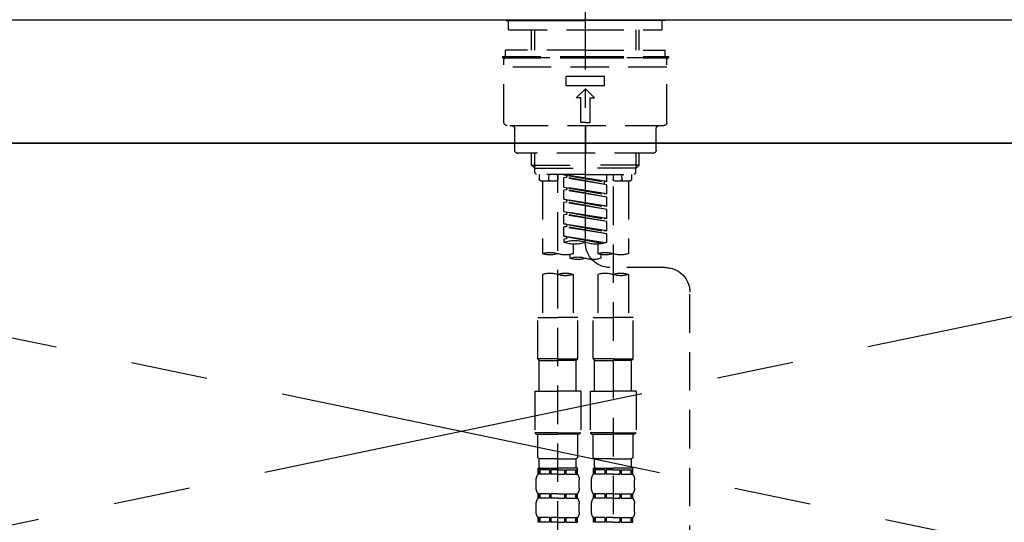
# Model space of a CAD drawing. Extents: x 27948 to 54421, y -11045 to -2175.
# Drawn here: x 43393 to 43713, y -8288 to -8125 of the extents above; entities that cross this region are included whole.
import ezdxf

# ---------------------------------------------------------------- set-up
doc = ezdxf.new("R2010")
doc.units = 0
doc.header["$LTSCALE"] = 50
doc.header["$MEASUREMENT"] = 0
for name, pattern in [('CENTER', [2, 1.25, -0.25, 0.25, -0.25]), ('CENTER2', [1.125, 0.75, -0.125, 0.125, -0.125]), ('DASHED', [0.75, 0.5, -0.25]), ('HIDDEN', [0.375, 0.25, -0.125])]:
    doc.linetypes.add(name, pattern=pattern)
for name, color, linetype in [('120-キャビネット（外）', 7, 'CONTINUOUS'), ('123-扉向き', 231, 'CENTER'), ('126-甲板', 2, 'CONTINUOUS'), ('150-機器', 8, 'CONTINUOUS')]:
    doc.layers.add(name, color=color, linetype=linetype)

# ---------------------------------------------------------------- blocks, each defined once
blk = doc.blocks.new('F402_S')
at = {"layer": '150-機器', "color": 161, "linetype": 'CENTER2'}
blk.add_line((0, -72.08), (0, 259.91), dxfattribs=at)
at = {"layer": '150-機器', "color": 13, "linetype": 'Continuous'}
for p, q in [((-25.63, 0), (-25.93, 0.3)), ((-25.63, 0), (0, 0)), ((25.63, 0), (0, 0)), ((25.93, 0.3), (25.63, 0))]:
    blk.add_line(p, q, dxfattribs=at)
at = {"layer": '150-機器', "color": 13, "linetype": 'DASHED', "ltscale": 0.5}
for p, q in [((-24.93, -2.99), (-24.93, 0)), ((24.93, -2.99), (24.93, 0)), ((0, -2.99), (-24.93, -2.99)), ((-17.45, -9.63), (-17.45, -2.99)), ((-16.44, -9.63), (-16.44, -2.99)), ((24.93, -2.99), (0, -2.99)), ((16.44, -9.63), (16.44, -2.99)), ((17.45, -9.63), (17.45, -2.99)), ((0, -11.63), (-26.93, -11.63)), ((-26.93, -11.63), (-26.93, -12.12)), ((0, -12.12), (-26.93, -12.12)), ((-26.43, -33.07), (-26.43, -12.62)), ((0, -9.63), (-25.93, -9.63)), ((-25.93, -11.63), (-25.93, -9.63)), ((-25.93, -12.12), (25.93, -12.12)), ((0, -9.63), (25.93, -9.63)), ((26.93, -11.63), (0, -11.63)), ((26.93, -12.12), (0, -12.12)), ((25.93, -11.63), (25.93, -9.63)), ((26.43, -33.07), (26.43, -12.62)), ((26.93, -11.63), (26.93, -12.12)), ((-26.43, -15.12), (26.43, -15.12)), ((-6.23, -21.1), (-6.23, -18.11)), ((-6.23, -18.11), (6.23, -18.11)), ((6.23, -21.1), (6.23, -18.11)), ((-6.23, -21.1), (6.23, -21.1)), ((-2.99, -25.09), (0, -22.1)), ((2.99, -25.09), (0, -22.1)), ((-1.5, -25.09), (-2.99, -25.09)), ((-1.5, -33.07), (-1.5, -25.09)), ((1.5, -25.09), (2.99, -25.09)), ((1.5, -33.07), (1.5, -25.09)), ((-25.43, -34.07), (25.43, -34.07)), ((-22.94, -42.05), (-22.94, -35.06)), ((0, -33.07), (-1.5, -33.07)), ((0, -33.07), (1.5, -33.07)), ((0, -34.07), (0, -43.04)), ((22.94, -42.05), (22.94, -35.06)), ((-21.94, -43.04), (21.94, -43.04)), ((-17.45, -46.88), (-17.45, -43.04)), ((-16.44, -47.87), (-16.44, -43.04)), ((16.44, -47.87), (16.44, -43.04)), ((17.45, -46.88), (17.45, -43.04)), ((-17.45, -46.88), (0, -46.88)), ((-16.46, -47.87), (-17.45, -46.88)), ((-16.44, -47.89), (0, -47.89)), ((-16.41, -49.37), (-16.41, -47.87)), ((17.45, -46.88), (0, -46.88)), ((16.44, -47.89), (0, -47.89)), ((16.41, -49.37), (16.41, -47.87)), ((16.46, -47.87), (17.45, -46.88)), ((-15.91, -49.87), (-16.41, -49.37)), ((0, -49.87), (-15.96, -49.87)), ((-14.96, -49.87), (-14.96, -51.46)), ((-11.92, -51.42), (-11.79, -49.87)), ((-8.98, -49.87), (-8.98, -51.46)), ((-6.98, -52.23), (-6.98, -49.87)), ((-6.98, -52.23), (6.98, -49.98)), ((-6.98, -53.23), (6.13, -50.87)), ((-6.98, -53.23), (6.98, -50.98)), ((6.98, -49.98), (-6.13, -52.34)), ((0, -49.87), (15.91, -49.87)), ((6.13, -50.13), (6.13, -50.87)), ((6.13, -50.87), (6.98, -50.98)), ((6.13, -50.87), (6.98, -50.98)), ((6.13, -50.87), (6.98, -50.98)), ((6.98, -53.97), (6.98, -50.98)), ((6.98, -53.97), (6.98, -50.98)), ((8.98, -49.87), (8.98, -51.46)), ((8.98, -168.36), (8.98, -49.87)), ((11.92, -51.42), (11.79, -49.87)), ((14.96, -49.87), (14.96, -51.46)), ((15.91, -49.87), (16.41, -49.37)), ((-9.47, -51.96), (-14.46, -51.96)), ((-13.96, -51.96), (-13.96, -75.59)), ((-8.98, -53.83), (-8.98, -168.99)), ((-6.98, -52.23), (-6.13, -52.34)), ((-6.98, -56.22), (-6.98, -53.23)), ((-6.98, -56.22), (6.98, -53.97)), ((-6.13, -52.34), (-6.13, -53.08)), ((6.98, -53.97), (-6.13, -56.32)), ((6.13, -54.12), (6.13, -54.86)), ((6.13, -54.12), (6.13, -54.86)), ((14.46, -51.96), (9.47, -51.96)), ((13.96, -51.96), (13.96, -75.59)), ((-6.98, -57.22), (6.13, -54.86)), ((-6.98, -57.22), (6.98, -54.96)), ((-6.98, -56.22), (-6.13, -56.32)), ((-6.98, -60.21), (-6.98, -57.22)), ((6.13, -54.86), (6.98, -54.96)), ((6.13, -54.86), (6.98, -54.96)), ((6.98, -57.96), (6.98, -54.96)), ((6.98, -57.96), (6.98, -54.96)), ((-6.98, -60.21), (6.98, -57.96)), ((-6.98, -61.21), (6.13, -58.85)), ((-6.98, -61.21), (6.98, -58.95)), ((-6.98, -60.21), (-6.13, -60.31)), ((6.98, -57.96), (-6.13, -60.31)), ((6.13, -58.09), (6.13, -58.85)), ((6.13, -58.11), (6.13, -58.85)), ((6.13, -58.11), (6.13, -58.85)), ((6.13, -58.85), (6.98, -58.95)), ((6.13, -58.85), (6.98, -58.95)), ((6.13, -58.85), (6.98, -58.95)), ((6.18, -58.09), (6.98, -57.96)), ((6.98, -61.95), (6.98, -58.95)), ((6.98, -61.95), (6.98, -58.95)), ((-6.98, -64.2), (-6.98, -61.21)), ((-6.98, -64.2), (6.98, -61.95)), ((-6.98, -65.2), (6.13, -62.84)), ((-6.98, -65.2), (6.98, -62.94)), ((6.98, -61.95), (-6.13, -64.3)), ((6.13, -62.1), (6.13, -62.84)), ((6.13, -62.1), (6.13, -62.84)), ((6.13, -62.84), (6.98, -62.94)), ((6.13, -62.84), (6.98, -62.94)), ((6.98, -65.94), (6.98, -62.94)), ((6.98, -65.94), (6.98, -62.94)), ((-6.98, -64.2), (-6.13, -64.3)), ((-6.98, -68.19), (-6.98, -65.2)), ((-6.98, -68.19), (6.98, -65.94)), ((-6.98, -69.18), (6.13, -66.83)), ((-6.98, -69.18), (6.98, -66.93)), ((6.98, -65.94), (-6.13, -68.29)), ((6.13, -66.07), (6.13, -66.83)), ((6.13, -66.09), (6.13, -66.83)), ((6.13, -66.09), (6.13, -66.83)), ((6.13, -66.83), (6.98, -66.93)), ((6.13, -66.83), (6.98, -66.93)), ((6.18, -66.06), (6.98, -65.94)), ((6.98, -69.92), (6.98, -66.93)), ((6.98, -69.92), (6.98, -66.93)), ((-6.98, -68.19), (-6.13, -68.29)), ((-6.98, -71.92), (-6.98, -69.18)), ((-6.45, -72.09), (6.98, -69.92)), ((6.98, -69.92), (-5.89, -72.24)), ((6.13, -70.06), (6.13, -70.82)), ((6.13, -70.08), (6.13, -70.82)), ((6.13, -70.08), (6.13, -70.82)), ((6.18, -70.05), (6.98, -69.92)), ((-3.99, -72.51), (-3.99, -75.59)), ((3.99, -72.51), (3.99, -75.59)), ((6.13, -70.82), (6.98, -70.92)), ((6.13, -70.82), (6.98, -70.92)), ((6.98, -70.92), (6.98, -71.92)), ((-4.99, -75.86), (-4.99, -77.09)), ((4.99, -77.09), (4.99, -75.86)), ((-25.94, -80.08), (-7.97, -80.06)), ((-13.96, -82.3), (-13.96, -96.27)), ((-3.99, -82.3), (-3.99, -96.27)), ((3.99, -82.3), (3.99, -96.27)), ((13.96, -82.3), (13.96, -96.27)), ((-33.91, -326.25), (-33.91, -88.06)), ((-15.46, -109.74), (-15.46, -96.27)), ((-15.46, -96.27), (-8.98, -96.27)), ((-2.49, -96.27), (-8.98, -96.27)), ((-2.49, -109.74), (-2.49, -96.27)), ((2.49, -109.74), (2.49, -96.27)), ((2.49, -96.27), (8.98, -96.27)), ((15.46, -96.27), (8.98, -96.27)), ((15.46, -109.74), (15.46, -96.27)), ((-8.98, -109.74), (-15.46, -109.74)), ((-15.46, -109.74), (-14.96, -110.24)), ((-14.96, -110.24), (-8.98, -110.24)), ((-14.96, -120.21), (-14.96, -110.24)), ((-8.98, -109.74), (-2.49, -109.74)), ((-2.99, -110.24), (-8.98, -110.24)), ((-2.49, -109.74), (-2.99, -110.24)), ((-2.99, -120.21), (-2.99, -110.24)), ((8.98, -109.74), (2.49, -109.74)), ((2.49, -109.74), (2.99, -110.24)), ((2.99, -110.24), (8.98, -110.24)), ((2.99, -120.21), (2.99, -110.24)), ((8.98, -109.74), (15.46, -109.74)), ((14.96, -110.24), (8.98, -110.24)), ((15.46, -109.74), (14.96, -110.24)), ((14.96, -120.21), (14.96, -110.24)), ((-16.46, -120.21), (-8.98, -120.21)), ((-16.46, -120.21), (-16.46, -133.67)), ((-1.5, -120.21), (-8.98, -120.21)), ((-1.5, -120.21), (-1.5, -133.67)), ((1.5, -120.21), (8.98, -120.21)), ((1.5, -120.21), (1.5, -133.67)), ((16.46, -120.21), (8.98, -120.21)), ((16.46, -120.21), (16.46, -133.67)), ((-8.98, -133.67), (-16.46, -133.67)), ((-16.46, -133.67), (-15.96, -134.17)), ((-15.96, -134.17), (-8.98, -134.17)), ((-15.46, -141.65), (-15.46, -134.17)), ((-8.98, -133.67), (-1.5, -133.67)), ((-1.99, -134.17), (-8.98, -134.17)), ((-2.49, -141.65), (-2.49, -134.17)), ((-1.5, -133.67), (-1.99, -134.17)), ((8.98, -133.67), (1.5, -133.67)), ((1.5, -133.67), (1.99, -134.17)), ((1.99, -134.17), (8.98, -134.17)), ((2.49, -141.65), (2.49, -134.17)), ((8.98, -133.67), (16.46, -133.67)), ((15.96, -134.17), (8.98, -134.17)), ((15.46, -141.65), (15.46, -134.17)), ((16.46, -133.67), (15.96, -134.17)), ((-15.46, -141.65), (-14.96, -142.15)), ((-14.96, -144.74), (-14.96, -142.15)), ((-8.98, -142.15), (-14.96, -142.15)), ((-8.98, -142.15), (-2.99, -142.15)), ((-2.49, -141.65), (-2.99, -142.15)), ((-2.99, -144.74), (-2.99, -142.15)), ((2.49, -141.65), (2.99, -142.15)), ((2.99, -144.74), (2.99, -142.15)), ((8.98, -142.15), (2.99, -142.15)), ((8.98, -142.15), (14.96, -142.15)), ((15.46, -141.65), (14.96, -142.15)), ((14.96, -144.74), (14.96, -142.15)), ((-15.46, -145.14), (-8.98, -145.14)), ((-15.36, -147.14), (-15.36, -145.14)), ((-15.36, -145.14), (-8.98, -145.14)), ((-14.96, -145.64), (-15.36, -145.64)), ((-14.96, -145.64), (-14.96, -147.14)), ((-14.86, -145.14), (-8.98, -145.14)), ((-14.86, -145.14), (-8.98, -145.14)), ((-11.65, -145.64), (-14.77, -145.64)), ((-14.77, -145.64), (-14.77, -147.14)), ((-11.65, -145.64), (-11.65, -147.14)), ((-8.98, -145.64), (-11.19, -145.64)), ((-11.19, -145.64), (-11.19, -147.14)), ((-2.59, -145.14), (-8.98, -145.14)), ((-8.98, -145.64), (-6.77, -145.64)), ((-6.77, -145.64), (-6.77, -147.14)), ((-6.3, -145.64), (-3.18, -145.64)), ((-6.3, -145.64), (-6.3, -147.14)), ((-3.18, -145.64), (-3.18, -147.14)), ((-2.99, -145.64), (-2.59, -145.64)), ((-2.99, -145.64), (-2.99, -147.14)), ((-2.59, -147.14), (-2.59, -145.14)), ((2.49, -145.14), (8.98, -145.14)), ((2.59, -147.14), (2.59, -145.14)), ((2.59, -145.14), (8.98, -145.14)), ((2.99, -145.64), (2.59, -145.64)), ((2.99, -145.64), (2.99, -147.14)), ((3.09, -145.14), (8.98, -145.14)), ((3.09, -145.14), (8.98, -145.14)), ((6.3, -145.64), (3.18, -145.64)), ((3.18, -145.64), (3.18, -147.14)), ((6.3, -145.64), (6.3, -147.14)), ((8.98, -145.64), (6.77, -145.64)), ((6.77, -145.64), (6.77, -147.14)), ((15.36, -145.14), (8.98, -145.14)), ((8.98, -145.64), (11.19, -145.64)), ((11.19, -145.64), (11.19, -147.14)), ((11.65, -145.64), (14.77, -145.64)), ((11.65, -145.64), (11.65, -147.14)), ((14.77, -145.64), (14.77, -147.14)), ((14.96, -145.64), (15.36, -145.64)), ((14.96, -145.64), (14.96, -147.14)), ((15.36, -147.14), (15.36, -145.14)), ((-15.96, -151.68), (-15.96, -148.88)), ((-14.96, -147.14), (-15.36, -147.14)), ((-11.65, -147.14), (-14.77, -147.14)), ((-8.98, -147.14), (-11.19, -147.14)), ((-8.98, -147.14), (-6.77, -147.14)), ((-6.3, -147.14), (-3.18, -147.14)), ((-2.99, -147.14), (-2.59, -147.14)), ((-1.99, -151.68), (-1.99, -148.88)), ((1.99, -151.68), (1.99, -148.88)), ((2.99, -147.14), (2.59, -147.14)), ((6.3, -147.14), (3.18, -147.14)), ((8.98, -147.14), (6.77, -147.14)), ((8.98, -147.14), (11.19, -147.14)), ((11.65, -147.14), (14.77, -147.14)), ((14.96, -147.14), (15.36, -147.14)), ((15.96, -151.68), (15.96, -148.88)), ((-15.36, -154.92), (-15.36, -153.42)), ((-14.96, -153.42), (-15.36, -153.42)), ((-14.96, -154.92), (-15.36, -154.92)), ((-14.96, -153.42), (-14.96, -154.92)), ((-14.77, -153.42), (-14.77, -154.92)), ((-11.65, -153.42), (-14.77, -153.42)), ((-11.65, -154.92), (-14.77, -154.92)), ((-11.65, -153.42), (-11.65, -154.92)), ((-11.19, -153.42), (-11.19, -154.92)), ((-8.98, -153.42), (-11.19, -153.42)), ((-8.98, -154.92), (-11.19, -154.92)), ((-8.98, -153.42), (-6.77, -153.42)), ((-8.98, -154.92), (-6.77, -154.92)), ((-6.77, -153.42), (-6.77, -154.92)), ((-6.3, -153.42), (-6.3, -154.92)), ((-6.3, -153.42), (-3.18, -153.42)), ((-6.3, -154.92), (-3.18, -154.92)), ((-3.18, -153.42), (-3.18, -154.92)), ((-2.99, -153.42), (-2.99, -154.92)), ((-2.99, -153.42), (-2.59, -153.42)), ((-2.99, -154.92), (-2.59, -154.92)), ((-2.59, -154.92), (-2.59, -153.42)), ((2.59, -154.92), (2.59, -153.42)), ((2.99, -153.42), (2.59, -153.42)), ((2.99, -154.92), (2.59, -154.92)), ((2.99, -153.42), (2.99, -154.92)), ((3.18, -153.42), (3.18, -154.92)), ((6.3, -153.42), (3.18, -153.42)), ((6.3, -154.92), (3.18, -154.92)), ((6.3, -153.42), (6.3, -154.92)), ((6.77, -153.42), (6.77, -154.92)), ((8.98, -153.42), (6.77, -153.42)), ((8.98, -154.92), (6.77, -154.92)), ((8.98, -153.42), (11.19, -153.42)), ((8.98, -154.92), (11.19, -154.92)), ((11.19, -153.42), (11.19, -154.92)), ((11.65, -153.42), (11.65, -154.92)), ((11.65, -153.42), (14.77, -153.42)), ((11.65, -154.92), (14.77, -154.92)), ((14.77, -153.42), (14.77, -154.92)), ((14.96, -153.42), (14.96, -154.92)), ((14.96, -153.42), (15.36, -153.42)), ((14.96, -154.92), (15.36, -154.92)), ((15.36, -154.92), (15.36, -153.42)), ((-15.96, -159.46), (-15.96, -156.66)), ((-1.99, -159.46), (-1.99, -156.66)), ((1.99, -159.46), (1.99, -156.66)), ((15.96, -159.46), (15.96, -156.66)), ((-15.36, -162.7), (-15.36, -161.2)), ((-14.96, -161.2), (-15.36, -161.2)), ((-14.96, -162.7), (-15.36, -162.7)), ((-14.96, -161.2), (-14.96, -162.7)), ((-14.77, -161.2), (-14.77, -162.7)), ((-11.65, -161.2), (-14.77, -161.2)), ((-11.65, -162.7), (-14.77, -162.7)), ((-11.65, -161.2), (-11.65, -162.7)), ((-11.19, -161.2), (-11.19, -162.7)), ((-8.98, -161.2), (-11.19, -161.2)), ((-8.98, -162.7), (-11.19, -162.7)), ((-8.98, -161.2), (-6.77, -161.2)), ((-8.98, -162.7), (-6.77, -162.7)), ((-6.77, -161.2), (-6.77, -162.7)), ((-6.3, -161.2), (-6.3, -162.7)), ((-6.3, -161.2), (-3.18, -161.2)), ((-6.3, -162.7), (-3.18, -162.7)), ((-3.18, -161.2), (-3.18, -162.7)), ((-2.99, -161.2), (-2.99, -162.7)), ((-2.99, -161.2), (-2.59, -161.2)), ((-2.99, -162.7), (-2.59, -162.7)), ((-2.59, -162.7), (-2.59, -161.2)), ((2.59, -162.7), (2.59, -161.2)), ((2.99, -161.2), (2.59, -161.2)), ((2.99, -162.7), (2.59, -162.7)), ((2.99, -161.2), (2.99, -162.7)), ((3.18, -161.2), (3.18, -162.7)), ((6.3, -161.2), (3.18, -161.2)), ((6.3, -162.7), (3.18, -162.7)), ((6.3, -161.2), (6.3, -162.7)), ((6.77, -161.2), (6.77, -162.7)), ((8.98, -161.2), (6.77, -161.2)), ((8.98, -162.7), (6.77, -162.7)), ((8.98, -161.2), (11.19, -161.2)), ((8.98, -162.7), (11.19, -162.7)), ((11.19, -161.2), (11.19, -162.7)), ((11.65, -161.2), (11.65, -162.7)), ((11.65, -161.2), (14.77, -161.2)), ((11.65, -162.7), (14.77, -162.7)), ((14.77, -161.2), (14.77, -162.7)), ((14.96, -161.2), (14.96, -162.7)), ((14.96, -161.2), (15.36, -161.2)), ((14.96, -162.7), (15.36, -162.7)), ((15.36, -162.7), (15.36, -161.2))]:
    blk.add_line(p, q, dxfattribs=at)
for centre, radius, start, end in [((-25.93, -12.62), 0.499, 90, 180), ((25.93, -12.62), 0.499, 0, 90), ((-25.43, -33.07), 0.997, 180, 270), ((-23.94, -35.06), 0.997, 0, 90), ((23.94, -35.06), 0.997, 90, 180), ((25.43, -33.07), 0.997, 270, 0), ((-21.94, -42.05), 0.997, 180, 270), ((21.94, -42.05), 0.997, 270, 0), ((-14.46, -51.46), 0.499, 180, 270), ((-11.42, -51.46), 0.499, 175.0337, 270), ((-9.47, -51.46), 0.499, 270, 0), ((9.47, -51.46), 0.499, 180, 270), ((11.42, -51.46), 0.499, 270, 4.9663), ((14.46, -51.46), 0.499, 270, 0), ((-7.98, -72.08), 7.98, 270.0651, 0), ((-3.49, -62.05), 10.47, 250.5288, 289.4712), ((3.49, -81.79), 10.47, 70.5288, 109.4712), ((3.49, -62.05), 10.47, 250.5288, 289.4712), ((-11.47, -68.53), 7.48, 250.5288, 289.4712), ((-6.48, -82.64), 7.48, 70.5288, 109.4712), ((-6.48, -68.53), 7.48, 250.5288, 289.4712), ((2.49, -84.14), 7.48, 70.5288, 109.4712), ((6.48, -68.53), 7.48, 250.5288, 289.4712), ((11.47, -82.64), 7.48, 70.5288, 109.4712), ((11.47, -68.53), 7.48, 250.5288, 289.4712), ((-2.49, -70.03), 7.48, 250.5288, 289.4712), ((2.49, -70.03), 7.48, 250.5288, 289.4712), ((-25.93, -88.06), 7.98, 90.0651, 180), ((-11.47, -89.35), 7.48, 70.5288, 109.4712), ((-11.47, -75.25), 7.48, 250.5288, 289.4712), ((-6.48, -89.35), 7.48, 70.5288, 109.4712), ((6.48, -89.35), 7.48, 70.5288, 109.4712), ((6.48, -75.25), 7.48, 250.5288, 289.4712), ((11.47, -89.35), 7.48, 70.5288, 109.4712), ((-14.56, -144.74), 0.399, 180, 270), ((-3.39, -144.74), 0.399, 270, 0), ((3.39, -144.74), 0.399, 180, 270), ((14.56, -144.74), 0.399, 270, 0), ((-13.11, -148.88), 2.84, 142.1507, 180), ((-4.84, -148.88), 2.84, 0, 37.8493), ((4.84, -148.88), 2.84, 142.1507, 180), ((13.11, -148.88), 2.84, 0, 37.8493), ((-13.11, -151.68), 2.84, 180, 217.8493), ((-4.84, -151.68), 2.84, 322.1507, 0), ((4.84, -151.68), 2.84, 180, 217.8493), ((13.11, -151.68), 2.84, 322.1507, 0), ((-13.11, -156.66), 2.84, 142.1507, 180), ((-4.84, -156.66), 2.84, 0, 37.8493), ((4.84, -156.66), 2.84, 142.1507, 180), ((13.11, -156.66), 2.84, 0, 37.8493), ((-13.11, -159.46), 2.84, 180, 217.8493), ((-4.84, -159.46), 2.84, 322.1507, 0), ((4.84, -159.46), 2.84, 180, 217.8493), ((13.11, -159.46), 2.84, 322.1507, 0)]:
    blk.add_arc(centre, radius, start, end, dxfattribs=at)
blk = doc.blocks.new('KHB700HL-10_S2')
at = {"layer": '150-機器', "color": 161, "linetype": 'HIDDEN', "ltscale": 4}
blk.add_line((351.5, 0), (-351.5, 0), dxfattribs=at)

msp = doc.modelspace()

# ---------------------------------------------------------------- linework, layer by layer
at = {"layer": '120-キャビネット（外）', "color": 6}
msp.add_lwpolyline([(43087.05, -8164.89), (44437.05, -8164.89), (44437.05, -8884.89), (43087.05, -8884.89)], close=True, dxfattribs=at)
at = {"layer": '123-扉向き', "ltscale": 2}
for p, q in [((43087.05, -8164.89), (43987.05, -8351.89)), ((43987.05, -8164.89), (43087.05, -8351.89))]:
    msp.add_line(p, q, dxfattribs=at)
at = {"layer": '126-甲板'}
msp.add_lwpolyline([(43065.05, -8124.89), (45184.05, -8124.89), (45184.05, -8164.89), (43065.05, -8164.89)], close=True, dxfattribs=at)

# ---------------------------------------------------------------- block references
at = {"layer": '150-機器', "xscale": -1}
for name, p in [('F402_S', (43577.06, -8125.18)), ('KHB700HL-10_S2', (43577.05, -8124.89))]:
    msp.add_blockref(name, p, dxfattribs=at)

doc.saveas('drawing.dxf')
